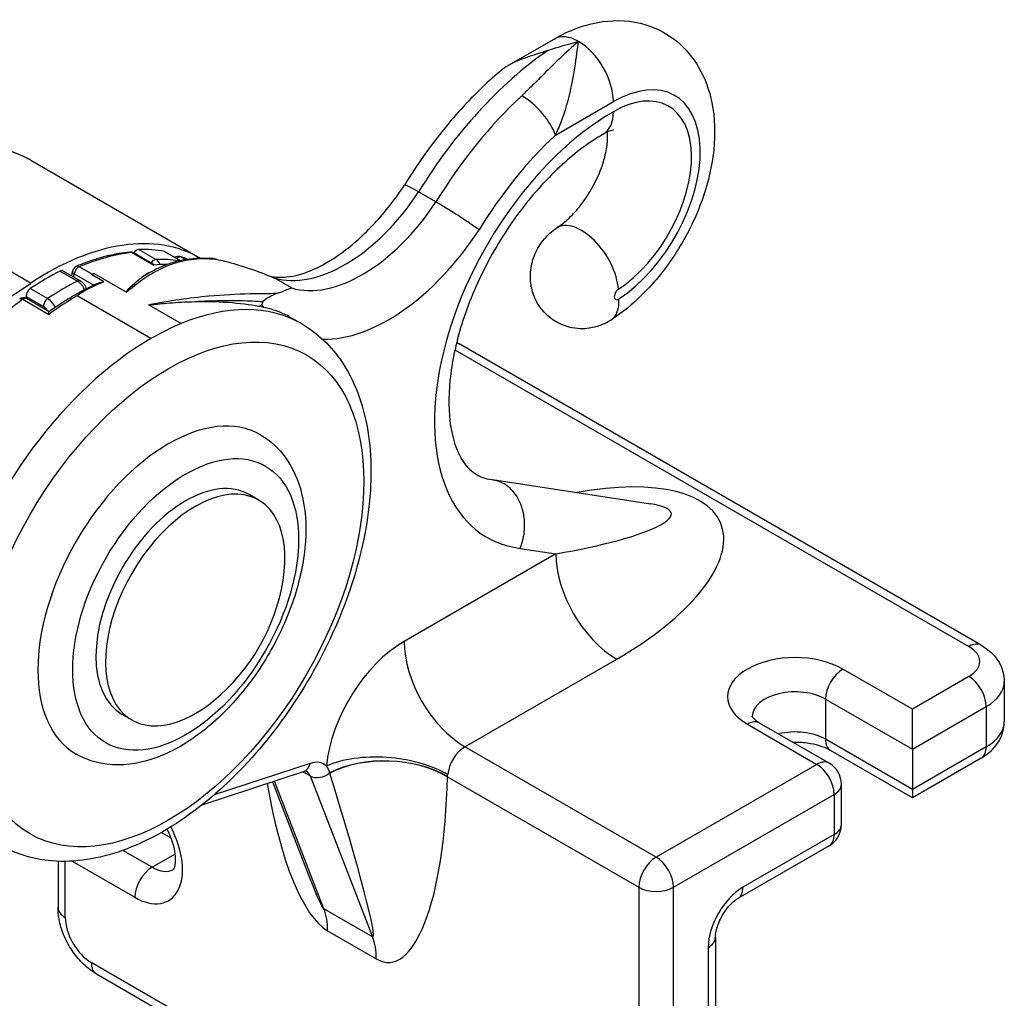
# Model space of a CAD drawing. Units: millimetres. Extents: x -179 to 387968, y -28383 to -13877.
# Drawn here: x 13555 to 13635, y -18929 to -18849 of the extents above; entities that cross this region are included whole.
import ezdxf

# ---------------------------------------------------------------- set-up
doc = ezdxf.new("R2010")
doc.units = ezdxf.units.MM
doc.header["$LTSCALE"] = 5
doc.layers.add('system', color=120, linetype='Continuous', lineweight=25)

msp = doc.modelspace()

# ---------------------------------------------------------------- linework, layer by layer
at = {"layer": 'system'}
for p, q in [((13594.681, -18853.096), (13598.376, -18850.962)), ((13598.491, -18858.781), (13603.205, -18856.059)), ((13555.799, -18860.831), (13569.579, -18868.787)), ((13588.769, -18864.224), (13587.355, -18863.407)), ((13550.514, -18867.754), (13555.817, -18870.816)), ((13564.038, -18868.341), (13565.806, -18869.361)), ((13565.872, -18869.355), (13564.154, -18868.363)), ((13565.982, -18868.897), (13564.567, -18868.08)), ((13566.687, -18868.248), (13567.957, -18868.981)), ((13566.741, -18868.268), (13567.971, -18868.978)), ((13568.369, -18868.9), (13568.015, -18868.696)), ((13558.19, -18869.842), (13559.605, -18870.658)), ((13558.418, -18869.829), (13559.832, -18870.646)), ((13559.151, -18870.253), (13559.193, -18869.871)), ((13560.797, -18870.106), (13559.737, -18869.493)), ((13560.956, -18870.039), (13563.585, -18871.557)), ((13565.33, -18870.042), (13565.413, -18869.994)), ((13529.333, -18888.309), (13555.817, -18870.816)), ((13559.31, -18870.345), (13559.339, -18870.073)), ((13559.339, -18870.073), (13560.933, -18870.994)), ((13561.751, -18870.715), (13560.743, -18870.133)), ((13577.014, -18871.216), (13575.6, -18870.399)), ((13557.167, -18872.085), (13555.752, -18871.268)), ((13555.145, -18872.144), (13557.266, -18873.369)), ((13555.429, -18871.916), (13556.843, -18872.732)), ((13555.451, -18872.094), (13555.429, -18871.916)), ((13557.283, -18873.152), (13555.442, -18872.089)), ((13565.573, -18875.337), (13559.562, -18871.867)), ((13565.399, -18872.604), (13568.027, -18874.122)), ((13574.352, -18872.718), (13574.603, -18872.573)), ((13576.992, -18873.644), (13577.823, -18874.124)), ((13590.316, -18876.244), (13632.139, -18900.39)), ((13633.139, -18900.291), (13590.712, -18875.796)), ((13593.377, -18886.817), (13606.22, -18888.789)), ((13574.343, -18888.483), (13573.563, -18888.032)), ((13595.617, -18892.407), (13598.524, -18892.853)), ((13598.524, -18892.853), (13586.177, -18899.982)), ((13591.127, -18908.555), (13603.474, -18901.426)), ((13627.543, -18905.493), (13621.886, -18902.227)), ((13632.139, -18902.84), (13627.543, -18905.493)), ((13635.017, -18903.248), (13635.017, -18906.514)), ((13620.471, -18904.677), (13627.543, -18908.759)), ((13620.471, -18904.677), (13620.471, -18907.943)), ((13627.543, -18908.759), (13633.553, -18905.289)), ((13633.553, -18905.289), (13633.553, -18908.555)), ((13564.018, -18906.366), (13563.238, -18905.916)), ((13627.543, -18908.759), (13627.543, -18905.493)), ((13614.107, -18906.718), (13619.764, -18909.984)), ((13620.764, -18909.885), (13615.107, -18906.619)), ((13627.543, -18912.025), (13620.471, -18907.943)), ((13606.683, -18917.536), (13591.127, -18908.555)), ((13627.543, -18912.702), (13620.886, -18908.858)), ((13633.553, -18908.555), (13627.543, -18912.025)), ((13627.543, -18908.759), (13627.543, -18912.025)), ((13578.523, -18909.909), (13570.709, -18912.475)), ((13619.764, -18909.984), (13606.683, -18917.536)), ((13633.139, -18909.471), (13627.543, -18912.702)), ((13578.048, -18910.559), (13569.718, -18913.295)), ((13577.954, -18910.59), (13578.525, -18910.92)), ((13575.461, -18911.409), (13578.565, -18919.403)), ((13579.652, -18921.74), (13575.622, -18911.356)), ((13578.525, -18910.92), (13583.612, -18924.026)), ((13589.699, -18910.997), (13605.269, -18919.986)), ((13621.764, -18914.883), (13621.764, -18911.617)), ((13608.097, -18919.986), (13621.179, -18912.433)), ((13621.179, -18912.433), (13621.179, -18915.699)), ((13627.543, -18912.025), (13627.543, -18912.702)), ((13566.431, -18915.526), (13567.192, -18915.966)), ((13621.179, -18915.699), (13613.754, -18919.986)), ((13565.671, -18918.353), (13563.294, -18916.981)), ((13565.671, -18918.353), (13567.53, -18917.279)), ((13620.764, -18916.615), (13613.34, -18920.902)), ((13558.014, -18917.872), (13558.014, -18921.619)), ((13558.6, -18922.435), (13558.6, -18917.88)), ((13559.161, -18917.86), (13564.256, -18920.802)), ((13605.269, -18919.986), (13605.269, -18935.499)), ((13608.097, -18935.499), (13608.097, -18919.986)), ((13583.612, -18924.026), (13579.652, -18921.74)), ((13579.954, -18923.531), (13583.914, -18925.817)), ((13611.511, -18924.068), (13611.511, -18933.05)), ((13610.925, -18924.885), (13610.925, -18933.866)), ((13603.147, -18950.605), (13560.721, -18926.11)), ((13561.135, -18927.025), (13603.562, -18951.52))]:
    msp.add_line(p, q, dxfattribs=at)
for centre, radius, start, end in [((13563.904, -18868.796), 0.5, 60, 95.81138), ((13567.799, -18869.144), 0.5, 72.65228, 122.65924), ((13559.69, -18869.925), 0.5, 112.92676, 173.8493), ((13555.192, -18872.522), 0.5, 60, 126.19418), ((13560.538, -18892.434), 16, 309.32619, 350.67381), ((13619.764, -18911.617), 2, 0, 60), ((13619.764, -18914.883), 2, 300, 0)]:
    msp.add_arc(centre, radius, start, end, dxfattribs=at)
for centre, major_axis, ratio, start_param, end_param in [((13600.376, -18854.427), (-2, 3.464), 0.57735, 5.497787, 6.283185), ((13600.376, -18854.427), (-2, 3.464), 0.57735, 3.926991, 5.497787), ((13599.669, -18871.755), (12.862, 22.277), 0.57735, 0.884815, 1.529101), ((13603.205, -18864.224), (5, 8.66), 0.57735, 3.991066, 7.068583), ((13601.084, -18872.572), (-12.862, -22.277), 0.57735, 4.224764, 4.670694), ((13596.369, -18857.556), (-2.045, 2.195), 0.382552, 3.816574, 5.38737), ((13603.205, -18864.224), (4.5, 7.794), 0.57735, 3.991066, 7.068583), ((13603.205, -18873.683), (-10.292, -17.827), 0.57735, 3.926991, 6.520232), ((13600.376, -18855.243), (2, -3.464), 0.57735, 0, 0.785398), ((13603.205, -18873.796), (11.362, 19.679), 0.57735, 1.083171, 1.532896), ((13543.299, -18882.481), (12.5, 21.651), 0.57735, 0, 0.296016), ((13581.364, -18858.332), (-6.727, -11.652), 0.57735, 0.134434, 1.466556), ((13582.779, -18859.149), (-6.727, -11.652), 0.57735, 0.134434, 1.466556), ((13600.784, -18869.69), (-2.183, 3.352), 0.539197, 3.896942, 6.283185), ((13557.087, -18890.442), (12.5, 21.651), 0.57735, 0.000693, 0.857314), ((13584.9, -18860.374), (-8.227, -14.25), 0.57735, 0.306883, 1.472723), ((13557.441, -18890.646), (12.25, 21.218), 0.57735, 0.394711, 0.652487), ((13563.904, -18868.796), (-0.051, 0.497), 0.753714, 5.785096, 6.283185), ((13563.904, -18868.796), (0.25, 0.433), 0.57735, 0, 0.394711), ((13564.415, -18868.537), (0.25, 0.433), 0.57735, 0.339049, 1.530785), ((13557.102, -18890.405), (12.229, 21.182), 0.57735, 0.197966, 0.339049), ((13566.491, -18868.701), (0.25, 0.433), 0.57735, 0, 0.197966), ((13565.829, -18869.353), (0.25, 0.433), 0.57735, 0.339049, 1.530785), ((13558.516, -18891.221), (12.229, 21.182), 0.57735, 0.217679, 0.339049), ((13567.799, -18869.144), (0.25, 0.433), 0.57735, 0.128888, 1.09361), ((13567.799, -18869.144), (0.149, 0.477), 0.809724, 6.103378, 6.283185), ((13557.441, -18890.646), (12.25, 21.218), 0.57735, 0.090821, 0.128888), ((13557.087, -18890.409), (12.229, 21.182), 0.57735, 0.721565, 0.862648), ((13558.168, -18870.262), (0.25, 0.433), 0.57735, 0, 0.721565), ((13559.69, -18869.925), (-0.497, 0.054), 0.49639, 0, 0.843204), ((13559.69, -18869.925), (-0.25, -0.433), 0.57735, 3.794079, 5.365866), ((13559.69, -18869.925), (-0.195, 0.461), 0.648769, 5.573685, 6.283185), ((13558, -18899.687), (17.237, 29.856), 0.57735, 0.663811, 0.672602), ((13558.501, -18891.259), (12.25, 21.218), 0.57735, 0.643221, 0.652487), ((13559.209, -18891.667), (12.25, 21.218), 0.57735, 0.32698, 0.394711), ((13558.501, -18891.225), (-12.229, -21.182), 0.57735, 3.863158, 4.00424), ((13559.582, -18871.079), (0.25, 0.433), 0.57735, 0, 0.721565), ((13560.75, -18870.537), (0.25, 0.433), 0.57735, 0.652487, 0.805158), ((13555.78, -18871.66), (0.25, 0.433), 0.57735, 0.862648, 2.488115), ((13603.635, -18871.717), (-0.25, -0.433), 0.57735, 3.991066, 7.132659), ((13557.441, -18890.646), (12.25, 21.218), 0.57735, 0.91831, 1.176085), ((13555.192, -18872.522), (-0.295, 0.404), 0.495747, 5.439605, 6.283185), ((13555.192, -18872.522), (0.25, 0.433), 0.57735, 0, 0.91831), ((13557.194, -18872.476), (-0.25, -0.433), 0.57735, 4.00424, 5.629708), ((13559.562, -18891.871), (12.25, 21.218), 0.57735, 0.785398, 0.91831), ((13600.829, -18870.478), (2.183, -3.352), 0.539197, 0, 0.755349), ((13565.573, -18895.341), (12.25, 21.218), 0.57735, 0, 0.643221), ((13564.865, -18894.933), (12.25, 21.218), 0.57735, 0.178395, 0.205895), ((13584.9, -18860.374), (-8.227, -14.25), 0.57735, 5.982026, 6.008072), ((13565.573, -18895.341), (-12.25, -21.218), 0.57735, 3.784814, 3.926991), ((13565.573, -18895.341), (-12.25, -21.218), 0.57735, 3.926991, 6.283185), ((13589.712, -18877.528), (1, 1.732), 0.57735, 0, 0.243948), ((13566.987, -18896.158), (-7.5, -12.99), 0.57735, 3.141593, 6.283185), ((13568.401, -18896.974), (-5.163, -8.942), 0.57735, 3.141593, 6.283185), ((13595.696, -18896.935), (16.256, 6.547), 0.425305, 5.033858, 7.406154), ((13569.181, -18897.424), (-5.163, -8.942), 0.57735, 2.149686, 7.275092), ((13595.696, -18891.22), (12.224, 1.651), 0.165561, 4.92346, 6.794972), ((13603.474, -18895.711), (3.5, -6.062), 0.57735, 3.926991, 5.497787), ((13586.177, -18907.33), (-4.5, -7.794), 0.57735, 3.926991, 5.381286), ((13591.127, -18902.84), (3.5, -6.062), 0.57735, 3.926991, 5.497787), ((13632.139, -18902.023), (1, 1.732), 0.57735, 0, 0.785398), ((13630.017, -18901.615), (3, 0), 0.57735, 5.497787, 7.068583), ((13617.997, -18904.473), (-5.5, 0), 0.57735, 3.926991, 7.068583), ((13621.886, -18903.86), (1, 1.732), 0.57735, 0.785398, 2.356194), ((13632.139, -18904.473), (1, -1.732), 0.57735, 0.785398, 2.356194), ((13630.017, -18903.248), (5, 0), 0.57735, 5.497787, 6.283185), ((13617.997, -18906.106), (-3.5, 0), 0.57735, 3.926991, 6.2718), ((13614.107, -18908.351), (1, 1.732), 0.57735, 0, 0.785398), ((13630.017, -18906.514), (5, 0), 0.57735, 5.497787, 6.283185), ((13617.997, -18909.371), (-3.5, 0), 0.57735, 3.926991, 5.108477), ((13621.886, -18907.126), (-1, -1.732), 0.57735, 5.497787, 6.283185), ((13584.806, -18912.983), (6.968, -0.667), 0.506327, 0.837241, 2.408038), ((13584.75, -18913.821), (6.998, -0.168), 0.587773, 0.799347, 2.30853), ((13584.749, -18913.855), (-6.999, 0.142), 0.590606, 3.938879, 5.446319), ((13591.127, -18910.188), (1, 1.732), 0.57735, 0.785398, 2.239693), ((13632.139, -18907.738), (1, -1.732), 0.57735, 0, 0.785398), ((13577.674, -18909.419), (0.374, -1.14), 0.686046, 0, 0.916614), ((13578.046, -18912.738), (1.6, 2.771), 0.57735, 6.14126, 6.856271), ((13619.764, -18911.617), (1, 1.732), 0.57735, 0, 0.785398), ((13619.764, -18911.617), (1, -1.732), 0.57735, 0.785398, 2.356194), ((13577.197, -18912.248), (1, 1.732), 0.57735, 5.848776, 6.26469), ((13579.322, -18910.123), (-1.119, -0.434), 0.740659, 0.536888, 2.041954), ((13578.964, -18909.202), (4.682, -14.831), 0.04259, 6.236705, 7.740025), ((13579.954, -18904.058), (1.072, -19.756), 0.288437, 5.085531, 6.097291), ((13583.914, -18906.344), (1.072, -19.756), 0.288437, 6.097291, 7.600612), ((13619.764, -18911.617), (2, 0), 0.57735, 5.497787, 6.283185), ((13619.764, -18914.883), (2, 0), 0.57735, 5.497787, 6.283185), ((13564.256, -18916.312), (2.75, -4.763), 0.57735, 5.497787, 7.781969), ((13619.764, -18914.883), (1, -1.732), 0.57735, 0, 0.785398), ((13606.683, -18919.169), (-1, -1.732), 0.57735, 3.926991, 5.497787), ((13606.683, -18919.169), (-1, 1.732), 0.57735, 3.926991, 5.497787), ((13565.671, -18919.986), (-1, -1.732), 0.57735, 3.926991, 5.497787), ((13565.671, -18915.495), (1.75, -3.031), 0.57735, 5.497787, 6.2718), ((13575.004, -18906.915), (4.682, -14.831), 0.04259, 5.699817, 6.236705), ((13606.683, -18919.169), (2, 0), 0.57735, 3.926991, 5.497787), ((13613.754, -18923.252), (-2, -3.464), 0.57735, 3.926991, 5.497787), ((13612.34, -18919.169), (1, -1.732), 0.57735, 0, 0.785398), ((13560.014, -18921.619), (-2, 0), 0.57735, 0, 0.785398), ((13575.004, -18926.388), (3.5, 6.062), 0.57735, 5.497787, 5.848776), ((13560.721, -18923.66), (-1.5, 2.598), 0.57735, 0.785398, 2.356194), ((13578.964, -18928.674), (3.5, 6.062), 0.57735, 5.497787, 5.848776), ((13609.511, -18924.068), (2, 0), 0.57735, 5.497787, 6.283185), ((13562.135, -18925.293), (-1, -1.732), 0.57735, 5.497787, 6.283185)]:
    msp.add_ellipse(centre, major_axis=major_axis, ratio=ratio, start_param=start_param, end_param=end_param, dxfattribs=at)
for centre, major_axis in [((13566.987, -18896.158), (-11.25, -19.486)), ((13568.401, -18896.974), (-6.5, -11.258))]:
    msp.add_ellipse(centre, major_axis=major_axis, ratio=0.57735, dxfattribs=at)
for points, knots in [([(13598.376, -18850.962), (13599.595, -18850.259), (13600.915, -18849.745), (13603.47, -18849.39), (13604.677, -18849.445), (13606.749, -18850.077), (13607.621, -18850.542), (13609.09, -18851.746), (13609.689, -18852.472), (13610.677, -18854.165), (13611.021, -18855.147), (13611.474, -18857.401), (13611.503, -18858.687), (13611.223, -18861.412), (13610.87, -18862.855), (13609.838, -18865.656), (13609.161, -18867.014), (13607.551, -18869.539), (13606.62, -18870.708), (13604.788, -18872.525), (13603.929, -18873.233), (13603.013, -18873.83)], [0, 0, 0, 0, 0.362875, 0.362875, 0.652562, 0.652562, 0.880014, 0.880014, 1.103632, 1.103632, 1.365761, 1.365761, 1.696461, 1.696461, 2.065927, 2.065927, 2.432468, 2.432468, 2.796557, 2.796557, 3.077517, 3.077517, 3.077517, 3.077517]), ([(13600.376, -18851.161), (13599.862, -18851.593), (13599.342, -18852.068), (13598.335, -18853.032), (13597.85, -18853.515), (13597.034, -18854.327), (13596.714, -18854.646), (13596.176, -18855.169), (13595.964, -18855.372), (13595.747, -18855.574)], [-0.0015922, -0.0015922, -0.0015922, -0.0015922, 0.2403534, 0.2403534, 0.4584452, 0.4584452, 0.5947525, 0.5947525, 0.6799446, 0.6799446, 0.6799446, 0.6799446]), ([(13598.491, -18858.781), (13598.683, -18858.398), (13598.847, -18858.015), (13599.221, -18857.029), (13599.401, -18856.434), (13599.785, -18854.949), (13599.941, -18854.095), (13600.197, -18852.487), (13600.287, -18851.753), (13600.376, -18851.161)], [-0.6799446, -0.6799446, -0.6799446, -0.6799446, -0.5947525, -0.5947525, -0.4584452, -0.4584452, -0.2403534, -0.2403534, 0.0015922, 0.0015922, 0.0015922, 0.0015922]), ([(13597.864, -18851.898), (13597.252, -18852.106), (13596.652, -18852.28), (13595.465, -18852.696), (13594.909, -18852.934), (13594.277, -18853.351), (13594.139, -18853.455), (13594.009, -18853.566)], [0.2616373, 0.2616373, 0.2616373, 0.2616373, 0.4689861, 0.4689861, 0.6895593, 0.6895593, 0.7567077, 0.7567077, 0.7567077, 0.7567077]), ([(13594.009, -18853.566), (13593.42, -18854.067), (13592.842, -18854.596), (13591.71, -18855.706), (13591.156, -18856.287), (13590.077, -18857.493), (13589.553, -18858.119), (13588.536, -18859.41), (13588.044, -18860.075), (13587.098, -18861.44), (13586.644, -18862.139), (13586.21, -18862.851)], [0.2333319, 0.2333319, 0.2333319, 0.2333319, 0.3357189, 0.3357189, 0.4381059, 0.4381059, 0.5404929, 0.5404929, 0.6428799, 0.6428799, 0.7452523, 0.7452523, 0.7452523, 0.7452523]), ([(13602.376, -18858.707), (13601.295, -18859.332), (13600.155, -18860.168), (13597.888, -18862.233), (13596.761, -18863.469), (13594.664, -18866.227), (13593.697, -18867.754), (13592.05, -18870.924), (13591.371, -18872.566), (13590.375, -18875.757), (13590.055, -18877.307), (13589.771, -18880.111), (13589.801, -18881.371), (13590.122, -18883.474), (13590.408, -18884.316), (13591.12, -18885.646), (13591.535, -18886.068), (13592.352, -18886.585), (13592.761, -18886.739), (13593.307, -18886.807)], [0, 0, 0, 0, 0.280783, 0.280783, 0.568704, 0.568704, 0.862113, 0.862113, 1.156644, 1.156644, 1.4476, 1.4476, 1.731301, 1.731301, 2.011722, 2.011722, 2.332692, 2.332692, 2.594953, 2.594953, 2.594953, 2.594953]), ([(13598.601, -18866.338), (13598.872, -18866.162), (13599.172, -18865.929), (13599.808, -18865.345), (13600.143, -18864.985), (13600.8, -18864.162), (13601.12, -18863.694), (13601.691, -18862.708), (13601.942, -18862.188), (13602.341, -18861.174), (13602.49, -18860.679), (13602.681, -18859.792), (13602.728, -18859.396), (13602.744, -18858.86), (13602.737, -18858.679), (13602.722, -18858.529)], [3.205668, 3.205668, 3.205668, 3.205668, 3.430048, 3.430048, 3.670923, 3.670923, 3.924227, 3.924227, 4.182118, 4.182118, 4.435455, 4.435455, 4.675563, 4.675563, 4.824436, 4.824436, 4.824436, 4.824436]), ([(13603.223, -18858.376), (13603.223, -18858.376), (13603.141, -18858.379), (13602.847, -18858.471), (13602.648, -18858.554), (13602.401, -18858.693), (13602.389, -18858.7), (13602.376, -18858.707)], [5.828932, 5.828932, 5.828932, 5.828932, 6.0597786, 6.0597786, 6.272105, 6.272105, 6.2831853, 6.2831853, 6.2831853, 6.2831853]), ([(13555.799, -18860.831), (13555.549, -18860.686), (13555.291, -18860.555), (13554.764, -18860.316), (13554.493, -18860.21), (13553.94, -18860.024), (13553.658, -18859.943), (13553.082, -18859.809), (13552.788, -18859.754), (13552.194, -18859.672), (13551.892, -18859.644), (13551.586, -18859.629)], [5.4910789, 5.4910789, 5.4910789, 5.4910789, 5.5487727, 5.5487727, 5.6064666, 5.6064666, 5.6641605, 5.6641605, 5.7218543, 5.7218543, 5.7792695, 5.7792695, 5.7792695, 5.7792695]), ([(13574.974, -18870.146), (13575.356, -18870.297), (13575.822, -18870.38), (13577.014, -18870.311), (13577.737, -18870.15), (13579.342, -18869.496), (13580.22, -18869.004), (13582.005, -18867.703), (13582.911, -18866.895), (13584.642, -18865.034), (13585.467, -18863.98), (13586.21, -18862.851)], [2.442256, 2.442256, 2.442256, 2.442256, 2.71891, 2.71891, 2.995565, 2.995565, 3.272219, 3.272219, 3.548873, 3.548873, 3.825527, 3.825527, 3.825527, 3.825527]), ([(13587.355, -18863.407), (13587.079, -18863.248), (13586.841, -18863.117), (13586.467, -18862.926), (13586.335, -18862.868), (13586.234, -18862.842), (13586.216, -18862.843), (13586.21, -18862.851)], [0.4715679, 0.4715679, 0.4715679, 0.4715679, 0.5887098, 0.5887098, 0.7058826, 0.7058826, 0.7583636, 0.7583636, 0.7583636, 0.7583636]), ([(13592.282, -18866.496), (13592.28, -18866.494), (13592.278, -18866.493), (13592.089, -18866.352), (13591.847, -18866.181), (13591.291, -18865.801), (13590.983, -18865.596), (13590.335, -18865.177), (13590.002, -18864.967), (13589.354, -18864.568), (13589.045, -18864.383), (13588.769, -18864.224)], [-0.001283, -0.001283, -0.001283, -0.001283, 0, 0, 0.1200218, 0.1200218, 0.2372532, 0.2372532, 0.3544259, 0.3544259, 0.4715679, 0.4715679, 0.4715679, 0.4715679]), ([(13603.013, -18873.83), (13602.608, -18874.093), (13602.097, -18874.346), (13600.959, -18874.553), (13600.429, -18874.574), (13599.424, -18874.383), (13598.967, -18874.219), (13598.167, -18873.755), (13597.821, -18873.469), (13597.242, -18872.825), (13597.018, -18872.468), (13596.666, -18871.715), (13596.562, -18871.326), (13596.434, -18870.513), (13596.442, -18870.114), (13596.542, -18869.273), (13596.663, -18868.864), (13597.014, -18868.027), (13597.263, -18867.616), (13597.86, -18866.914), (13598.175, -18866.615), (13598.601, -18866.338)], [3.077517, 3.077517, 3.077517, 3.077517, 3.471476, 3.471476, 3.728231, 3.728231, 3.927712, 3.927712, 4.112759, 4.112759, 4.310436, 4.310436, 4.547322, 4.547322, 4.857715, 4.857715, 5.280412, 5.280412, 5.805018, 5.805018, 6.21911, 6.21911, 6.21911, 6.21911]), ([(13563.853, -18868.298), (13563.572, -18868.327), (13563.288, -18868.366), (13562.717, -18868.463), (13562.429, -18868.521), (13561.85, -18868.658), (13561.558, -18868.736), (13560.973, -18868.911), (13560.679, -18869.009), (13560.088, -18869.222), (13559.792, -18869.339), (13559.495, -18869.464)], [5.8924981, 5.8924981, 5.8924981, 5.8924981, 5.9440532, 5.9440532, 5.9956084, 5.9956084, 6.0471635, 6.0471635, 6.0987186, 6.0987186, 6.1502738, 6.1502738, 6.1502738, 6.1502738]), ([(13563.585, -18871.557), (13563.623, -18871.523), (13563.662, -18871.489), (13564.15, -18871.066), (13564.608, -18870.712), (13565.502, -18870.114), (13565.935, -18869.863), (13566.381, -18869.649), (13567.405, -18869.158), (13568.509, -18868.852), (13570.14, -18868.823), (13570.532, -18868.842), (13570.947, -18868.891)], [4.143401, 4.143401, 4.143401, 4.143401, 4.167727, 4.167727, 4.451631, 4.451631, 4.708144, 4.708144, 4.708144, 5.296662, 5.296662, 5.473134, 5.473134, 5.473134, 5.473134]), ([(13565.413, -18869.994), (13565.697, -18869.83), (13565.988, -18869.679), (13566.584, -18869.409), (13566.891, -18869.289), (13567.523, -18869.084), (13567.848, -18868.999), (13568.517, -18868.869), (13568.862, -18868.824), (13569.574, -18868.779), (13569.942, -18868.779), (13570.326, -18868.804)], [4.5853648, 4.5853648, 4.5853648, 4.5853648, 4.7487777, 4.7487777, 4.9121906, 4.9121906, 5.0756035, 5.0756035, 5.2390164, 5.2390164, 5.4024293, 5.4024293, 5.4024293, 5.4024293]), ([(13566.346, -18869.319), (13566.335, -18869.295), (13566.324, -18869.272), (13566.228, -18869.096), (13566.113, -18868.972), (13565.982, -18868.897)], [-0.03174911, -0.03174911, -0.03174911, -0.03174911, -0.02775988, -0.02775988, 0, 0, 0, 0]), ([(13568.537, -18868.874), (13568.462, -18868.844), (13568.387, -18868.816), (13568.192, -18868.745), (13568.07, -18868.705), (13567.948, -18868.666)], [5.58465649, 5.58465649, 5.58465649, 5.58465649, 5.60089742, 5.60089742, 5.62667498, 5.62667498, 5.62667498, 5.62667498]), ([(13570.947, -18868.891), (13570.835, -18868.868), (13570.722, -18868.848), (13570.514, -18868.82), (13570.42, -18868.81), (13570.326, -18868.804)], [0, 0, 0, 0, 0.04132018, 0.04132018, 0.07504339, 0.07504339, 0.07504339, 0.07504339]), ([(13570.947, -18868.891), (13571.157, -18868.935), (13571.369, -18868.984), (13572.879, -18869.359), (13574.268, -18869.847), (13575.591, -18870.396), (13575.595, -18870.398), (13575.6, -18870.399)], [2.3136382, 2.3136382, 2.3136382, 2.3136382, 2.3911762, 2.3911762, 2.8646897, 2.8646897, 2.8662087, 2.8662087, 2.8662087, 2.8662087]), ([(13564.83, -18870.362), (13564.902, -18870.312), (13564.975, -18870.262), (13565.141, -18870.154), (13565.235, -18870.097), (13565.33, -18870.042)], [0.6638451, 0.6638451, 0.6638451, 0.6638451, 0.7115362, 0.7115362, 0.7728105, 0.7728105, 0.7728105, 0.7728105]), ([(13561.381, -18870.79), (13561.108, -18870.91), (13560.834, -18871.038), (13560.287, -18871.309), (13560.012, -18871.452), (13559.464, -18871.753), (13559.19, -18871.91), (13558.643, -18872.241), (13558.37, -18872.413), (13557.825, -18872.772), (13557.553, -18872.959), (13557.282, -18873.152)], [6.1638763, 6.1638763, 6.1638763, 6.1638763, 6.2112456, 6.2112456, 6.2586149, 6.2586149, 6.3059842, 6.3059842, 6.3533535, 6.3533535, 6.4007228, 6.4007228, 6.4007228, 6.4007228]), ([(13559.562, -18871.867), (13559.561, -18871.866), (13559.561, -18871.866), (13559.56, -18871.865), (13559.559, -18871.864), (13559.558, -18871.862), (13559.558, -18871.86), (13559.561, -18871.852), (13559.566, -18871.844), (13559.605, -18871.801), (13559.684, -18871.745), (13560.044, -18871.501), (13560.705, -18871.143), (13561.481, -18870.814), (13561.633, -18870.755), (13561.751, -18870.715)], [-0.1981459, -0.1981459, -0.1981459, -0.1981459, -0.197649, -0.197649, -0.197123, -0.197123, -0.1956526, -0.1956526, -0.1914774, -0.1914774, -0.1718673, -0.1718673, -0.0472401, -0.0472401, -0.0112609, -0.0112609, -0.0112609, -0.0112609]), ([(13559.605, -18870.658), (13559.67, -18870.696), (13559.735, -18870.745), (13559.851, -18870.855), (13559.904, -18870.915), (13559.983, -18871.022), (13560.012, -18871.065), (13560.055, -18871.138), (13560.071, -18871.167), (13560.115, -18871.254), (13560.141, -18871.314), (13560.163, -18871.375)], [-0.07819683, -0.07819683, -0.07819683, -0.07819683, -0.06431689, -0.06431689, -0.0518054, -0.0518054, -0.04398572, -0.04398572, -0.03909841, -0.03909841, -0.02936332, -0.02936332, -0.02936332, -0.02936332]), ([(13560.334, -18871.287), (13560.329, -18871.274), (13560.324, -18871.26), (13560.289, -18871.166), (13560.251, -18871.089), (13560.159, -18870.942), (13560.106, -18870.873), (13559.983, -18870.749), (13559.912, -18870.692), (13559.832, -18870.646)], [0.02868476, 0.02868476, 0.02868476, 0.02868476, 0.03127873, 0.03127873, 0.0469181, 0.0469181, 0.06255746, 0.06255746, 0.07819683, 0.07819683, 0.07819683, 0.07819683]), ([(13561.381, -18870.79), (13561.398, -18870.783), (13561.415, -18870.776), (13561.496, -18870.747), (13561.565, -18870.732), (13561.673, -18870.718), (13561.712, -18870.715), (13561.751, -18870.715)], [0.04645446, 0.04645446, 0.04645446, 0.04645446, 0.05199109, 0.05199109, 0.07274878, 0.07274878, 0.08434962, 0.08434962, 0.08434962, 0.08434962]), ([(13563.585, -18871.557), (13563.584, -18871.556), (13563.583, -18871.555), (13563.581, -18871.553), (13563.58, -18871.552), (13563.579, -18871.547), (13563.579, -18871.543), (13563.581, -18871.53), (13563.587, -18871.517), (13563.615, -18871.468), (13563.657, -18871.416), (13563.798, -18871.248), (13563.999, -18871.04), (13564.442, -18870.653), (13564.635, -18870.501), (13564.83, -18870.362)], [0, 0, 0, 0, 0.0004747, 0.0004747, 0.0013071, 0.0013071, 0.0032311, 0.0032311, 0.0086119, 0.0086119, 0.0266516, 0.0266516, 0.0962665, 0.0962665, 0.1467118, 0.1467118, 0.1467118, 0.1467118]), ([(13577.014, -18871.216), (13577.013, -18871.216), (13577.012, -18871.216), (13576.779, -18871.296), (13576.506, -18871.453), (13575.954, -18871.631), (13575.87, -18871.656), (13575.779, -18871.681)], [-0.001519, -0.001519, -0.001519, -0.001519, 0, 0, 0.4735225, 0.4735225, 0.5510515, 0.5510515, 0.5510515, 0.5510515]), ([(13557.8, -18872.791), (13557.734, -18872.66), (13557.648, -18872.531), (13557.432, -18872.276), (13557.297, -18872.16), (13557.167, -18872.085)], [-0.05032046, -0.05032046, -0.05032046, -0.05032046, -0.02775987, -0.02775987, 0, 0, 0, 0]), ([(13575.779, -18871.681), (13575.165, -18871.687), (13574.424, -18871.685), (13572.588, -18871.73), (13571.446, -18871.789), (13570.274, -18871.896), (13568.723, -18872.039), (13567.076, -18872.271), (13565.399, -18872.604)], [3.941395, 3.941395, 3.941395, 3.941395, 4.277722, 4.277722, 4.704317, 4.704317, 4.704317, 5.26884, 5.26884, 5.26884, 5.26884]), ([(13568.331, -18872.383), (13567.998, -18872.399), (13567.659, -18872.42), (13566.676, -18872.495), (13566.139, -18872.552), (13565.725, -18872.592), (13565.6, -18872.604), (13565.485, -18872.609), (13565.457, -18872.61), (13565.426, -18872.609), (13565.418, -18872.609), (13565.409, -18872.607), (13565.406, -18872.607), (13565.403, -18872.606), (13565.402, -18872.605), (13565.4, -18872.605), (13565.399, -18872.604), (13565.399, -18872.604)], [0, 0, 0, 0, 0.114748, 0.114748, 0.3321242, 0.3321242, 0.3878553, 0.3878553, 0.4043382, 0.4043382, 0.4101903, 0.4101903, 0.4123946, 0.4123946, 0.413309, 0.413309, 0.4141276, 0.4141276, 0.4141276, 0.4141276]), ([(13568.331, -18872.383), (13569.055, -18872.32), (13569.765, -18872.278), (13570.454, -18872.254), (13571.643, -18872.212), (13572.795, -18872.226), (13573.82, -18872.275), (13574.117, -18872.289), (13574.403, -18872.306), (13574.676, -18872.325)], [-4.9515387, -4.9515387, -4.9515387, -4.9515387, -4.7043166, -4.7043166, -4.7043166, -4.2777224, -4.2777224, -4.2777224, -4.1541694, -4.1541694, -4.1541694, -4.1541694]), ([(13574.352, -18872.718), (13573.651, -18872.592), (13572.798, -18872.481), (13570.904, -18872.35), (13569.861, -18872.328), (13568.625, -18872.37), (13568.478, -18872.376), (13568.331, -18872.383)], [2.9933497, 2.9933497, 2.9933497, 2.9933497, 3.3491178, 3.3491178, 3.7048859, 3.7048859, 3.752577, 3.752577, 3.752577, 3.752577]), ([(13574.676, -18872.325), (13574.655, -18872.402), (13574.632, -18872.479), (13574.607, -18872.561), (13574.605, -18872.567), (13574.603, -18872.573)], [0.47116451, 0.47116451, 0.47116451, 0.47116451, 0.49594747, 0.49594747, 0.49791597, 0.49791597, 0.49791597, 0.49791597]), ([(13574.676, -18872.325), (13574.678, -18872.32), (13574.68, -18872.315), (13574.685, -18872.304), (13574.689, -18872.298), (13574.701, -18872.282), (13574.71, -18872.272), (13574.743, -18872.24), (13574.774, -18872.217), (13574.874, -18872.144), (13574.986, -18872.074), (13575.309, -18871.88), (13575.524, -18871.75), (13575.779, -18871.681)], [0, 0, 0, 0, 0.0015265, 0.0015265, 0.0036494, 0.0036494, 0.007835, 0.007835, 0.0196949, 0.0196949, 0.0567153, 0.0567153, 0.1158468, 0.1158468, 0.1158468, 0.1158468]), ([(13556.843, -18872.732), (13556.909, -18872.77), (13556.977, -18872.827), (13557.087, -18872.954), (13557.131, -18873.018), (13557.165, -18873.084)], [0, 0, 0, 0, 0.02775987, 0.02775987, 0.05048155, 0.05048155, 0.05048155, 0.05048155]), ([(13557.266, -18873.369), (13557.266, -18873.368), (13557.266, -18873.367), (13557.266, -18873.318), (13557.267, -18873.277), (13557.27, -18873.211), (13557.273, -18873.186), (13557.277, -18873.16), (13557.279, -18873.154), (13557.282, -18873.152)], [-0.00044944, -0.00044944, -0.00044944, -0.00044944, 0, 0, 0.0219645, 0.0219645, 0.04291953, 0.04291953, 0.05588912, 0.05588912, 0.05588912, 0.05588912]), ([(13576.992, -18873.644), (13576.924, -18873.605), (13576.856, -18873.567), (13576.637, -18873.449), (13576.49, -18873.377), (13576.04, -18873.173), (13575.749, -18873.068), (13575.223, -18872.911), (13574.992, -18872.852), (13574.747, -18872.797)], [2.161012, 2.161012, 2.161012, 2.161012, 2.1959698, 2.1959698, 2.2750881, 2.2750881, 2.4412385, 2.4412385, 2.5647765, 2.5647765, 2.5647765, 2.5647765]), ([(13577.823, -18874.124), (13579.138, -18874.883), (13580.262, -18875.962), (13582.069, -18878.662), (13582.718, -18880.314), (13583.502, -18884.111), (13583.584, -18886.294), (13583.137, -18890.897), (13582.598, -18893.323), (13580.968, -18898.142), (13579.881, -18900.534), (13577.274, -18905.06), (13575.756, -18907.194), (13572.422, -18911.009), (13570.607, -18912.688), (13566.827, -18915.417), (13564.862, -18916.465), (13560.973, -18917.757), (13559.043, -18918.015), (13555.827, -18917.661), (13554.502, -18917.24), (13553.323, -18916.559)], [0.785398, 0.785398, 0.785398, 0.785398, 1.062313, 1.062313, 1.360825, 1.360825, 1.688777, 1.688777, 2.022676, 2.022676, 2.354436, 2.354436, 2.685107, 2.685107, 3.016839, 3.016839, 3.350716, 3.350716, 3.678714, 3.678714, 3.926991, 3.926991, 3.926991, 3.926991]), ([(13574.487, -18883.167), (13575.301, -18883.637), (13576.004, -18884.291), (13577.156, -18885.906), (13577.579, -18886.885), (13578.146, -18889.157), (13578.237, -18890.48), (13578.048, -18893.295), (13577.749, -18894.793), (13576.802, -18897.766), (13576.157, -18899.241), (13574.592, -18902.032), (13573.674, -18903.349), (13571.64, -18905.715), (13570.523, -18906.762), (13568.167, -18908.477), (13566.926, -18909.143), (13564.443, -18909.955), (13563.196, -18910.118), (13561.108, -18909.866), (13560.251, -18909.59), (13559.487, -18909.148)], [0.785398, 0.785398, 0.785398, 0.785398, 1.042482, 1.042482, 1.324233, 1.324233, 1.651196, 1.651196, 1.994083, 1.994083, 2.33426, 2.33426, 2.672393, 2.672393, 3.012112, 3.012112, 3.355014, 3.355014, 3.685507, 3.685507, 3.926991, 3.926991, 3.926991, 3.926991]), ([(13595.617, -18892.407), (13595.621, -18892.397), (13595.625, -18892.387), (13595.823, -18891.896), (13595.941, -18891.377), (13596.011, -18890.333), (13595.964, -18889.817), (13595.713, -18888.849), (13595.511, -18888.406), (13594.977, -18887.653), (13594.65, -18887.35), (13594.282, -18887.137)], [-0.0031832, -0.0031832, -0.0031832, -0.0031832, 0, 0, 0.1583585, 0.1583585, 0.3146204, 0.3146204, 0.4708761, 0.4708761, 0.6271283, 0.6271283, 0.6271283, 0.6271283]), ([(13633.139, -18900.291), (13633.328, -18900.4), (13633.512, -18900.524), (13633.865, -18900.804), (13634.034, -18900.961), (13634.346, -18901.315), (13634.49, -18901.513), (13634.737, -18901.951), (13634.839, -18902.191), (13634.98, -18902.704), (13635.017, -18902.976), (13635.017, -18903.248)], [3.1415927, 3.1415927, 3.1415927, 3.1415927, 3.2986723, 3.2986723, 3.4557519, 3.4557519, 3.6128316, 3.6128316, 3.7699112, 3.7699112, 3.9269908, 3.9269908, 3.9269908, 3.9269908]), ([(13615.107, -18906.619), (13614.982, -18906.547), (13614.877, -18906.474), (13614.706, -18906.338), (13614.641, -18906.276), (13614.55, -18906.172), (13614.523, -18906.131), (13614.496, -18906.083), (13614.493, -18906.073), (13614.493, -18906.073)], [6.2831853, 6.2831853, 6.2831853, 6.2831853, 6.4402649, 6.4402649, 6.5973446, 6.5973446, 6.7544242, 6.7544242, 6.8949068, 6.8949068, 6.8949068, 6.8949068]), ([(13633.139, -18909.471), (13633.328, -18909.361), (13633.512, -18909.238), (13633.865, -18908.958), (13634.034, -18908.801), (13634.346, -18908.446), (13634.49, -18908.249), (13634.737, -18907.811), (13634.839, -18907.57), (13634.98, -18907.057), (13635.017, -18906.786), (13635.017, -18906.514)], [1.5707963, 1.5707963, 1.5707963, 1.5707963, 1.727876, 1.727876, 1.8849556, 1.8849556, 2.0420352, 2.0420352, 2.1991149, 2.1991149, 2.3561945, 2.3561945, 2.3561945, 2.3561945]), ([(13620.886, -18908.858), (13620.695, -18908.748), (13620.459, -18908.639), (13619.904, -18908.445), (13619.581, -18908.361), (13618.877, -18908.239), (13618.495, -18908.203), (13618.021, -18908.196), (13617.932, -18908.196), (13617.842, -18908.198)], [3.1415927, 3.1415927, 3.1415927, 3.1415927, 3.3811709, 3.3811709, 3.6351858, 3.6351858, 3.9007558, 3.9007558, 3.9625515, 3.9625515, 3.9625515, 3.9625515]), ([(13578.226, -18910.528), (13578.226, -18910.528), (13578.225, -18910.528), (13578.223, -18910.528), (13578.215, -18910.527), (13578.188, -18910.528), (13578.169, -18910.529), (13578.117, -18910.539), (13578.085, -18910.547), (13578.048, -18910.559)], [5.7012868, 5.7012868, 5.7012868, 5.7012868, 5.7270214, 5.7270214, 5.8416385, 5.8416385, 5.9562556, 5.9562556, 6.0708727, 6.0708727, 6.0708727, 6.0708727]), ([(13566.881, -18915.263), (13566.98, -18915.457), (13567.069, -18915.653), (13567.286, -18916.195), (13567.39, -18916.539), (13567.524, -18917.164), (13567.556, -18917.448), (13567.563, -18917.916), (13567.542, -18918.105), (13567.481, -18918.379), (13567.443, -18918.465), (13567.403, -18918.536), (13567.394, -18918.546), (13567.394, -18918.546)], [7.161813, 7.161813, 7.161813, 7.161813, 7.312625, 7.312625, 7.57962, 7.57962, 7.835571, 7.835571, 8.0762, 8.0762, 8.310199, 8.310199, 8.465703, 8.465703, 8.465703, 8.465703]), ([(13611.511, -18924.068), (13611.511, -18923.963), (13611.521, -18923.833), (13611.571, -18923.531), (13611.613, -18923.356), (13611.735, -18922.977), (13611.818, -18922.773), (13612.019, -18922.362), (13612.14, -18922.156), (13612.402, -18921.773), (13612.543, -18921.596), (13612.824, -18921.295), (13612.962, -18921.17), (13613.18, -18921.001), (13613.265, -18920.945), (13613.34, -18920.902)], [4.712389, 4.712389, 4.712389, 4.712389, 4.919113, 4.919113, 5.142574, 5.142574, 5.381629, 5.381629, 5.629603, 5.629603, 5.877268, 5.877268, 6.114931, 6.114931, 6.283185, 6.283185, 6.283185, 6.283185]), ([(13561.135, -18927.025), (13560.756, -18926.806), (13560.413, -18926.541), (13559.787, -18925.945), (13559.505, -18925.614), (13559.004, -18924.904), (13558.785, -18924.525), (13558.421, -18923.736), (13558.275, -18923.326), (13558.072, -18922.487), (13558.014, -18922.057), (13558.014, -18921.619)], [3.141593, 3.141593, 3.141593, 3.141593, 3.455752, 3.455752, 3.769911, 3.769911, 4.08407, 4.08407, 4.39823, 4.39823, 4.712389, 4.712389, 4.712389, 4.712389])]:
    msp.add_open_spline(points, degree=3, knots=knots, dxfattribs=at)
for points in [[(13597.864, -18851.898), (13598.715, -18851.61), (13599.559, -18851.366), (13600.376, -18851.161)], [(13565.412, -18869.994), (13565.216, -18870.108), (13565.022, -18870.231), (13564.83, -18870.362)], [(13590.454, -18875.657), (13590.541, -18875.701), (13590.627, -18875.747), (13590.712, -18875.796)], [(13593.307, -18886.807), (13593.647, -18886.85), (13593.976, -18886.961), (13594.282, -18887.137)], [(13579.856, -18910.125), (13579.94, -18910.252), (13580.039, -18910.423), (13580.116, -18910.664)], [(13580.116, -18910.664), (13580.119, -18910.673), (13580.122, -18910.681), (13580.124, -18910.69)], [(13589.7, -18910.99), (13589.705, -18910.932), (13589.716, -18910.873), (13589.722, -18910.809)], [(13589.699, -18910.997), (13589.699, -18910.995), (13589.7, -18910.992), (13589.7, -18910.99)]]:
    msp.add_open_spline(points, degree=3, dxfattribs=at)

doc.saveas('drawing.dxf')
